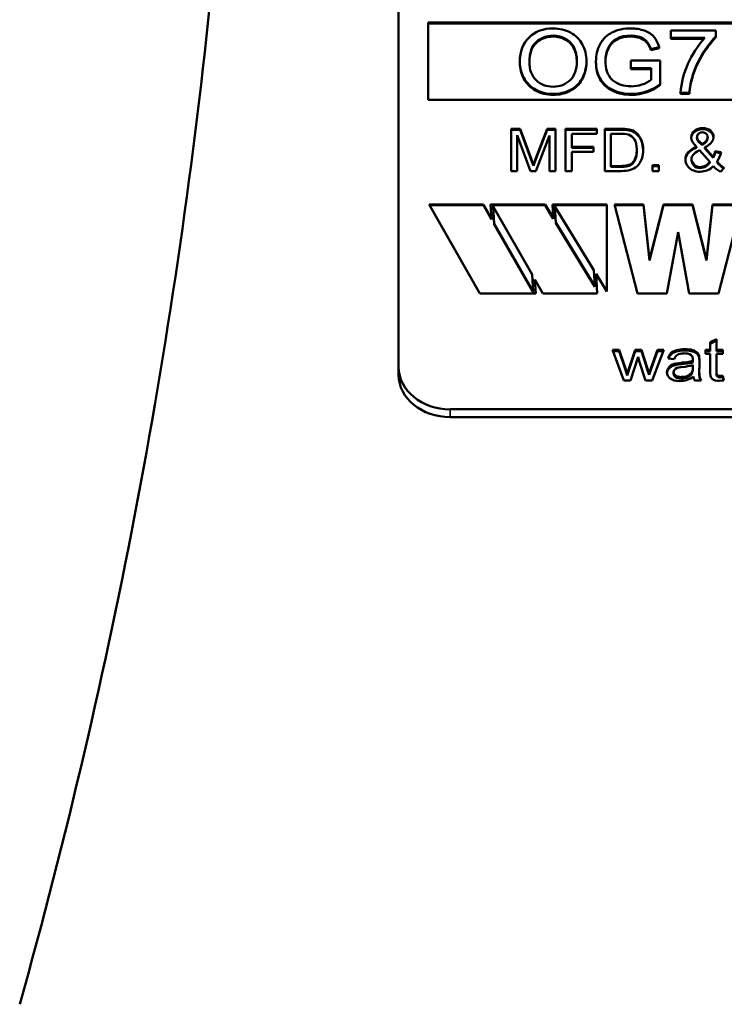
# Model space of a CAD drawing. Units: inches. Extents: x -13 to 483, y 42 to 292.
# Drawn here: x 137 to 138, y 120 to 121 of the extents above; entities that cross this region are included whole.
import ezdxf

# ---------------------------------------------------------------- set-up
doc = ezdxf.new("R2010")
doc.units = ezdxf.units.IN
doc.header["$LTSCALE"] = 25
doc.header["$MEASUREMENT"] = 0
doc.layers.add('Visible (ANSI)', color=7, linetype='Continuous', lineweight=50)
doc.layers.add('Visible Narrow (ANSI)', color=7, linetype='Continuous', lineweight=35)

msp = doc.modelspace()

# ---------------------------------------------------------------- linework, layer by layer
at = {"layer": 'Visible (ANSI)'}
for p, q in [((137.8626, 120.3127), (137.8626, 121.2466)), ((137.8968, 120.7139), (138.7033, 120.7139)), ((137.8968, 120.6238), (137.8968, 120.7139)), ((137.8968, 120.7128), (138.7033, 120.7128)), ((138.1329, 120.6975), (138.1329, 120.6986)), ((138.1796, 120.7047), (138.1796, 120.696)), ((138.232, 120.7047), (138.1796, 120.7047)), ((138.232, 120.6977), (138.232, 120.7047)), ((138.1796, 120.696), (138.2192, 120.696)), ((138.1796, 120.6949), (138.1796, 120.696)), ((138.2182, 120.6949), (138.1796, 120.6949)), ((138.232, 120.6966), (138.232, 120.6977)), ((138.1064, 120.6828), (138.1064, 120.6839)), ((138.1563, 120.6827), (138.1659, 120.6851)), ((138.1659, 120.6839), (138.1563, 120.6815)), ((138.1563, 120.6815), (138.1563, 120.6827)), ((138.1659, 120.6839), (138.1659, 120.6851)), ((138.0037, 120.6667), (138.0037, 120.6679)), ((138.0812, 120.6676), (138.0812, 120.6687)), ((138.0923, 120.6673), (138.0923, 120.6685)), ((138.1329, 120.6696), (138.1329, 120.6608)), ((138.1672, 120.6696), (138.1329, 120.6696)), ((138.1672, 120.6422), (138.1672, 120.6696)), ((138.1329, 120.6608), (138.1567, 120.6608)), ((138.1329, 120.6597), (138.1329, 120.6608)), ((138.1567, 120.6597), (138.1329, 120.6597)), ((138.1567, 120.6608), (138.1567, 120.6472)), ((138.1672, 120.6411), (138.1672, 120.6422)), ((138.1336, 120.6296), (138.1336, 120.6307)), ((138.1909, 120.6308), (138.1909, 120.632)), ((138.1909, 120.632), (138.2011, 120.632)), ((138.2011, 120.6308), (138.1909, 120.6308)), ((138.2011, 120.6308), (138.2011, 120.632)), ((138.7033, 120.6238), (137.8968, 120.6238)), ((137.9935, 120.541), (137.9935, 120.5902)), ((137.9935, 120.5902), (138.0042, 120.5902)), ((137.9935, 120.589), (138.0042, 120.589)), ((138.0042, 120.5902), (138.017, 120.5554)), ((138.0042, 120.589), (138.0042, 120.5902)), ((138.0042, 120.589), (138.017, 120.5542)), ((138.0225, 120.556), (138.0355, 120.5902)), ((138.0225, 120.5548), (138.0355, 120.589)), ((138.0355, 120.5902), (138.0451, 120.5902)), ((138.0355, 120.589), (138.0355, 120.5902)), ((138.0355, 120.589), (138.0451, 120.589)), ((138.0451, 120.5902), (138.0451, 120.541)), ((138.0569, 120.541), (138.0569, 120.5902)), ((138.0569, 120.5902), (138.0933, 120.5902)), ((138.0569, 120.589), (138.0933, 120.589)), ((138.0933, 120.5844), (138.0641, 120.5844)), ((138.0641, 120.5844), (138.0641, 120.5692)), ((138.0933, 120.5902), (138.0933, 120.5844)), ((138.1026, 120.541), (138.1026, 120.5902)), ((138.1026, 120.5902), (138.1212, 120.5902)), ((138.1026, 120.589), (138.1212, 120.589)), ((138.1097, 120.5844), (138.1097, 120.5468)), ((138.1211, 120.5844), (138.1097, 120.5844)), ((138.1212, 120.589), (138.1212, 120.5902)), ((138.1308, 120.5883), (138.1308, 120.5895)), ((138.016, 120.541), (138.0004, 120.5829)), ((138.0004, 120.5829), (138.0004, 120.541)), ((138.0382, 120.5822), (138.0225, 120.541)), ((138.0382, 120.541), (138.0382, 120.5822)), ((138.21, 120.5797), (138.21, 120.5809)), ((138.21, 120.5795), (138.21, 120.5806)), ((138.2125, 120.5756), (138.2155, 120.5725)), ((138.2125, 120.5744), (138.2125, 120.5756)), ((138.2125, 120.5744), (138.2155, 120.5713)), ((138.2155, 120.5713), (138.2155, 120.5725)), ((138.2223, 120.5792), (138.2223, 120.5804)), ((138.2224, 120.5797), (138.2224, 120.5809)), ((138.0641, 120.5692), (138.0894, 120.5692)), ((138.0641, 120.568), (138.0641, 120.5692)), ((138.0641, 120.568), (138.0894, 120.568)), ((138.0894, 120.5634), (138.0641, 120.5634)), ((138.0641, 120.5634), (138.0641, 120.541)), ((138.0894, 120.5692), (138.0894, 120.5634)), ((138.1399, 120.5648), (138.1399, 120.566)), ((138.2093, 120.5681), (138.2093, 120.5693)), ((138.2248, 120.5516), (138.2127, 120.5653)), ((138.2189, 120.5685), (138.2286, 120.5574)), ((138.2189, 120.5674), (138.2189, 120.5685)), ((138.2189, 120.5674), (138.2286, 120.5562)), ((138.2312, 120.5642), (138.2381, 120.5628)), ((138.2312, 120.563), (138.2312, 120.5642)), ((138.2312, 120.563), (138.2378, 120.5617)), ((138.017, 120.5554), (138.0196, 120.5481)), ((138.017, 120.5542), (138.0196, 120.547)), ((138.0196, 120.5481), (138.0225, 120.556)), ((138.0196, 120.547), (138.0225, 120.5548)), ((138.2035, 120.5538), (138.2035, 120.555)), ((138.2248, 120.5504), (138.2248, 120.5516)), ((138.2286, 120.5562), (138.2286, 120.5574)), ((138.2333, 120.5511), (138.2333, 120.5522)), ((138.0004, 120.541), (137.9935, 120.541)), ((138.0225, 120.541), (138.016, 120.541)), ((138.0196, 120.547), (138.0196, 120.5481)), ((138.0451, 120.541), (138.0382, 120.541)), ((138.0641, 120.541), (138.0569, 120.541)), ((138.1221, 120.541), (138.1026, 120.541)), ((138.1097, 120.5457), (138.1097, 120.5468)), ((138.1097, 120.5468), (138.1213, 120.5468)), ((138.1097, 120.5457), (138.1213, 120.5457)), ((138.1581, 120.541), (138.1581, 120.5479)), ((138.1581, 120.5479), (138.1657, 120.5479)), ((138.1581, 120.5467), (138.1657, 120.5467)), ((138.1657, 120.541), (138.1581, 120.541)), ((138.1657, 120.5479), (138.1657, 120.541)), ((138.2136, 120.5444), (138.2136, 120.5455)), ((138.2417, 120.5447), (138.2373, 120.5399)), ((137.9572, 120.3984), (137.8981, 120.5022)), ((137.8981, 120.5022), (137.9614, 120.5022)), ((137.8987, 120.5011), (137.9614, 120.5011)), ((137.9614, 120.5022), (137.9707, 120.4858)), ((137.9614, 120.5011), (137.9614, 120.5022)), ((137.9614, 120.5011), (137.9707, 120.4847)), ((137.9707, 120.4858), (137.9697, 120.5022)), ((137.9697, 120.5022), (138.0331, 120.5022)), ((137.9698, 120.5011), (138.0331, 120.5011)), ((137.9728, 120.4987), (137.9728, 120.4998)), ((138.0179, 120.4205), (137.9728, 120.4998)), ((137.9728, 120.4998), (137.974, 120.48)), ((137.9728, 120.4987), (137.974, 120.4789)), ((138.0331, 120.5022), (138.0426, 120.4866)), ((138.0331, 120.5011), (138.0331, 120.5022)), ((138.0331, 120.5011), (138.0426, 120.4855)), ((138.0426, 120.4866), (138.0416, 120.5022)), ((138.0416, 120.5022), (138.1049, 120.5022)), ((138.0416, 120.5011), (138.1049, 120.5011)), ((138.0446, 120.4998), (138.0458, 120.4812)), ((138.0446, 120.4987), (138.0446, 120.4998)), ((138.0898, 120.4257), (138.0446, 120.4998)), ((138.0446, 120.4987), (138.0458, 120.4801)), ((138.1049, 120.5022), (138.1049, 120.4008)), ((138.1407, 120.3984), (138.1138, 120.5022)), ((138.1138, 120.5022), (138.1478, 120.5022)), ((138.1141, 120.5011), (138.1478, 120.5011)), ((138.1478, 120.5022), (138.1547, 120.4378)), ((138.1478, 120.5011), (138.1478, 120.5022)), ((138.1478, 120.5011), (138.1547, 120.4367)), ((138.1547, 120.4378), (138.1709, 120.5022)), ((138.1547, 120.4367), (138.1709, 120.5011)), ((138.1709, 120.5022), (138.2049, 120.5022)), ((138.1709, 120.5011), (138.1709, 120.5022)), ((138.1709, 120.5011), (138.2049, 120.5011)), ((138.2049, 120.5022), (138.221, 120.4378)), ((138.2049, 120.5011), (138.2049, 120.5022)), ((138.2049, 120.5011), (138.221, 120.4367)), ((138.221, 120.4378), (138.2279, 120.5022)), ((138.221, 120.4367), (138.2279, 120.5011)), ((138.2279, 120.5022), (138.2619, 120.5022)), ((138.2279, 120.5011), (138.2279, 120.5022)), ((138.2279, 120.5011), (138.2616, 120.5011)), ((138.2619, 120.5022), (138.235, 120.3984)), ((137.9707, 120.4858), (137.9707, 120.4847)), ((138.0426, 120.4855), (138.0426, 120.4866)), ((138.0458, 120.4812), (138.091, 120.4071)), ((138.0458, 120.4801), (138.0458, 120.4812)), ((137.974, 120.48), (138.0192, 120.4008)), ((137.974, 120.4789), (137.974, 120.48)), ((137.974, 120.4789), (138.0192, 120.3996)), ((138.0458, 120.4801), (138.091, 120.406)), ((138.1879, 120.4698), (138.1747, 120.3984)), ((138.201, 120.3984), (138.1879, 120.4698)), ((138.1547, 120.4367), (138.1547, 120.4378)), ((138.221, 120.4367), (138.221, 120.4378)), ((138.091, 120.4071), (138.0898, 120.4257)), ((138.0192, 120.4008), (138.0179, 120.4205)), ((138.0305, 120.3984), (138.0212, 120.4147)), ((138.0212, 120.4147), (138.0223, 120.3984)), ((138.0212, 120.4136), (138.0212, 120.4147)), ((138.0212, 120.4136), (138.0222, 120.3984)), ((138.1049, 120.4008), (138.0924, 120.4213)), ((138.0924, 120.4213), (138.0939, 120.3984)), ((138.0924, 120.4213), (138.0924, 120.4202)), ((138.0924, 120.4202), (138.0938, 120.3984)), ((138.0192, 120.3996), (138.0192, 120.4008)), ((138.091, 120.406), (138.091, 120.4071)), ((138.0223, 120.3984), (137.9572, 120.3984)), ((138.0939, 120.3984), (138.0305, 120.3984)), ((138.1747, 120.3984), (138.1407, 120.3984)), ((138.235, 120.3984), (138.201, 120.3984)), ((138.2254, 120.3417), (138.2328, 120.3453)), ((138.2254, 120.34), (138.2328, 120.3436)), ((138.2328, 120.3453), (138.2328, 120.3329)), ((138.1249, 120.2973), (138.1116, 120.3329)), ((138.1116, 120.3329), (138.1192, 120.3329)), ((138.1192, 120.3329), (138.1262, 120.3123)), ((138.1192, 120.3312), (138.1192, 120.3329)), ((138.131, 120.312), (138.1379, 120.3329)), ((138.1379, 120.3329), (138.1455, 120.3329)), ((138.1379, 120.3312), (138.1379, 120.3329)), ((138.1455, 120.3329), (138.152, 120.3122)), ((138.1455, 120.3312), (138.1455, 120.3329)), ((138.1566, 120.3123), (138.1641, 120.3329)), ((138.1713, 120.3329), (138.1576, 120.2973)), ((138.1641, 120.3329), (138.1713, 120.3329)), ((138.1641, 120.3312), (138.1641, 120.3329)), ((138.22, 120.3282), (138.22, 120.3329)), ((138.22, 120.3329), (138.2254, 120.3329)), ((138.2254, 120.3329), (138.2254, 120.3417)), ((138.2254, 120.3312), (138.2254, 120.3329)), ((138.2328, 120.3329), (138.2401, 120.3329)), ((138.2328, 120.3312), (138.2328, 120.3329)), ((138.2401, 120.3329), (138.2401, 120.3282)), ((138.1123, 120.3312), (138.1192, 120.3312)), ((138.1192, 120.3312), (138.1262, 120.3106)), ((138.131, 120.3103), (138.1379, 120.3312)), ((138.1414, 120.3247), (138.1325, 120.2973)), ((138.1379, 120.3312), (138.1455, 120.3312)), ((138.1431, 120.3186), (138.1414, 120.3247)), ((138.1455, 120.3312), (138.152, 120.3105)), ((138.1566, 120.3106), (138.1641, 120.3312)), ((138.1641, 120.3312), (138.1706, 120.3312)), ((138.1835, 120.3219), (138.1763, 120.3227)), ((138.2052, 120.3199), (138.2053, 120.3214)), ((138.2053, 120.3204), (138.2053, 120.3222)), ((138.2053, 120.3197), (138.2053, 120.3214)), ((138.2123, 120.3258), (138.2127, 120.3202)), ((138.2123, 120.3241), (138.2123, 120.3258)), ((138.2123, 120.3241), (138.2127, 120.3185)), ((138.2127, 120.3202), (138.2127, 120.3122)), ((138.22, 120.3312), (138.2254, 120.3312)), ((138.2254, 120.3282), (138.22, 120.3282)), ((138.2254, 120.3077), (138.2254, 120.3282)), ((138.2328, 120.3312), (138.2401, 120.3312)), ((138.2401, 120.3282), (138.2328, 120.3282)), ((138.2328, 120.3282), (138.2328, 120.3074)), ((137.8626, 120.3127), (137.8626, 120.3036)), ((138.1262, 120.3123), (138.1287, 120.3047)), ((138.1262, 120.3106), (138.1287, 120.303)), ((138.1287, 120.3047), (138.131, 120.312)), ((138.1287, 120.303), (138.131, 120.3103)), ((138.15, 120.2973), (138.1431, 120.3186)), ((138.152, 120.3122), (138.1541, 120.3055)), ((138.152, 120.3105), (138.1541, 120.3037)), ((138.1541, 120.3055), (138.1566, 120.3123)), ((138.1541, 120.3037), (138.1566, 120.3106)), ((138.1855, 120.3169), (138.1921, 120.3178)), ((138.1855, 120.3152), (138.1921, 120.3161)), ((138.1921, 120.3161), (138.1921, 120.3178)), ((138.2052, 120.3182), (138.2052, 120.3199)), ((138.2052, 120.3182), (138.2053, 120.3197)), ((138.2052, 120.3129), (138.2053, 120.3152)), ((138.2052, 120.3123), (138.2053, 120.3134)), ((138.2052, 120.3105), (138.2052, 120.3122)), ((138.2053, 120.3134), (138.2053, 120.3152)), ((138.1325, 120.2973), (138.1249, 120.2973)), ((138.1287, 120.303), (138.1287, 120.3047)), ((138.1576, 120.2973), (138.15, 120.2973)), ((138.1541, 120.3037), (138.1541, 120.3055)), ((138.1828, 120.3051), (138.1828, 120.3068)), ((138.1916, 120.2995), (138.1916, 120.3012)), ((138.204, 120.3052), (138.204, 120.3069)), ((138.215, 120.2973), (138.2073, 120.2973)), ((138.2126, 120.306), (138.2126, 120.3078)), ((138.2254, 120.306), (138.2254, 120.3077)), ((138.2328, 120.3046), (138.2328, 120.3063)), ((138.2412, 120.2973), (138.2356, 120.2968)), ((138.2369, 120.3024), (138.2401, 120.3027)), ((138.2369, 120.3007), (138.2369, 120.3024)), ((138.2369, 120.3007), (138.2401, 120.301)), ((138.2401, 120.3027), (138.2412, 120.2973)), ((138.2401, 120.301), (138.2401, 120.3027)), ((138.2401, 120.301), (138.2409, 120.2973)), ((138.6776, 120.2636), (137.9226, 120.2636)), ((137.9226, 120.2544), (138.6776, 120.2544))]:
    msp.add_line(p, q, dxfattribs=at)
msp.add_arc((130.6801, 121.4563), 7, 344.37495, 354.24329, dxfattribs=at)
for centre, major_axis, ratio, start_param, end_param in [((138.1313, 120.6772), (-0.0262, 0), 0.819152, 4.651143, 5.962735), ((138.1313, 120.676), (-0.0262, 0), 0.819152, 4.651143, 5.962735), ((138.3348, 120.6255), (-0.1441, 0), 0.819152, 5.642783, 6.228442), ((138.3535, 120.6211), (-0.1534, 0), 0.819152, 5.627344, 6.032606), ((138.3535, 120.62), (-0.1534, 0), 0.819152, 5.627344, 6.032606), ((138.1552, 120.6695), (-0.0519, 0), 0.819152, 5.936542, 6.292165), ((138.1552, 120.6683), (-0.0519, 0), 0.819152, 5.936542, 6.272371), ((138.132, 120.6701), (-0.0374, 0), 0.819152, 1.598841, 2.29375), ((138.1324, 120.6717), (0.0501, 0), 0.819152, 4.737554, 5.481158), ((138.3269, 120.6264), (-0.126, 0), 0.819152, 6.029679, 6.228896), ((138.3269, 120.6252), (-0.126, 0), 0.819152, 6.029679, 6.228896), ((138.1324, 120.6706), (-0.0501, 0), 0.819152, 1.595962, 2.339565), ((138.1224, 120.5639), (-0.025, 0), 0.819152, 4.391937, 4.76709), ((138.1224, 120.5571), (0.0404, 0), 0.819152, 1.361037, 1.600095), ((138.1224, 120.5559), (0.0404, 0), 0.819152, 1.361037, 1.600095), ((138.1266, 120.5753), (0.0178, 0), 0.819152, 0.816678, 1.329464), ((138.1266, 120.5742), (0.0178, 0), 0.819152, 0.816678, 1.329464), ((138.2165, 120.5801), (-0.0133, 0), 0.819152, 4.705684, 6.286472), ((138.2165, 120.5789), (-0.0133, 0), 0.819152, 4.705684, 6.230223), ((138.2163, 120.5809), (-0.00633, 0), 0.819152, 4.722203, 6.330094), ((138.216, 120.5809), (0.00634, 0), 0.819152, 6.185911, 7.81812), ((138.2167, 120.5808), (0.0125, 0), 0.819152, 6.255316, 7.863834), ((138.2167, 120.5796), (0.0125, 0), 0.819152, 0.045805, 1.580648), ((138.2206, 120.5813), (-0.0107, 0), 0.819152, 0.074387, 0.712037), ((138.2163, 120.5797), (-0.00633, 0), 0.819152, 0, 0.046909), ((138.2206, 120.5801), (-0.0107, 0), 0.819152, 0.074387, 0.712037), ((138.216, 120.5797), (0.00634, 0), 0.819152, 6.185911, 6.283185), ((140.6041, 119.9254), (-2.4073, 0.6322), 0.067964, 6.197667, 6.301031), ((140.6041, 119.9243), (-2.4073, 0.6322), 0.067964, 6.197667, 6.29793), ((138.194, 120.5697), (0.0378, 0), 0.819152, 5.874426, 6.105001), ((138.194, 120.5685), (0.0378, 0), 0.819152, 5.874426, 6.105001), ((138.195, 120.5698), (0.0439, 0), 0.819152, 5.773408, 6.08862), ((138.2145, 120.5545), (-0.0181, 0), 0.819152, 6.278242, 6.955725), ((138.2122, 120.5573), (0.0144, 0), 0.819152, 4.808144, 5.78134), ((138.2122, 120.5561), (0.0144, 0), 0.819152, 4.808144, 5.78134), ((138.2667, 120.5704), (0.0401, 0), 0.819152, 3.726892, 4.038835), ((138.2667, 120.5692), (0.0401, 0), 0.819152, 3.726892, 4.017735), ((138.2129, 120.5532), (-0.0159, 0), 0.819152, 0.653406, 1.605828), ((138.2132, 120.5562), (-0.0196, 0), 0.819152, 1.588611, 2.515361), ((138.2618, 120.5663), (-0.0405, 0), 0.819152, 0.627983, 0.920956), ((138.1957, 120.3188), (-0.0122, 0), 0.819152, 4.052637, 4.788225), ((138.1972, 120.3222), (0.00809, 0), 0.819152, 6.176151, 7.029401), ((138.1972, 120.3204), (0.00809, 0), 0.819152, 6.176151, 6.283185), ((137.9226, 120.3127), (-0.06, 0), 0.819152, 0, 1.570796), ((138.1879, 120.3065), (-0.0129, 0), 0.819152, 4.893059, 6.265178), ((138.1879, 120.3048), (-0.0129, 0), 0.819152, 4.893059, 6.194766), ((138.186, 120.3728), (0.0673, 0), 0.819152, 4.802351, 5.001111), ((138.186, 120.371), (0.0673, 0), 0.819152, 4.802351, 5.001111), ((138.1872, 120.3566), (-0.0538, 0), 0.819152, 1.68367, 1.913741), ((138.1874, 120.3122), (0.0178, 0), 0.819152, 5.912421, 6.333732), ((138.1874, 120.3105), (0.0178, 0), 0.819152, 5.912421, 6.283185), ((137.9226, 120.3036), (-0.06, 0), 0.819152, 0, 1.570796), ((138.19, 120.3154), (-0.0231, 0), 0.819152, 1.564066, 2.328668), ((138.1924, 120.312), (0.0132, 0), 0.819152, 4.653648, 5.790315), ((138.1924, 120.3103), (0.0132, 0), 0.819152, 4.653648, 5.790315), ((138.2213, 120.3028), (-0.0155, 0), 0.819152, 0.086937, 0.447013)]:
    msp.add_ellipse(centre, major_axis=major_axis, ratio=ratio, start_param=start_param, end_param=end_param, dxfattribs=at)
for points, knots in [([(138.0425, 120.707), (138.0311, 120.707), (138.0218, 120.7035), (138.0073, 120.6897), (138.0037, 120.6801), (138.0037, 120.6679)], [0, 0, 0, 0, 0.5, 0.5, 1, 1, 1, 1]), ([(138.0148, 120.6678), (138.0148, 120.6788), (138.0175, 120.6868), (138.0284, 120.6962), (138.0349, 120.6986), (138.0425, 120.6986)], [0, 0, 0, 0, 0.5, 0.5, 1, 1, 1, 1]), ([(138.0812, 120.6687), (138.0812, 120.6761), (138.0796, 120.6827), (138.0733, 120.6943), (138.0687, 120.6988), (138.0567, 120.7054), (138.05, 120.707), (138.0425, 120.707)], [0, 0, 0, 0, 0.333333, 0.333333, 0.666667, 0.666667, 1, 1, 1, 1]), ([(138.0425, 120.6986), (138.0479, 120.6986), (138.0527, 120.6974), (138.0613, 120.6925), (138.0646, 120.689), (138.069, 120.6801), (138.0701, 120.6748), (138.0701, 120.6688)], [0, 0, 0, 0, 0.333333, 0.333333, 0.666667, 0.666667, 1, 1, 1, 1]), ([(138.1328, 120.707), (138.1248, 120.707), (138.1176, 120.7055), (138.1052, 120.6994), (138.1005, 120.6948), (138.0939, 120.6824), (138.0923, 120.6757), (138.0923, 120.6685)], [0, 0, 0, 0, 0.333333, 0.333333, 0.666667, 0.666667, 1, 1, 1, 1]), ([(138.1659, 120.6851), (138.1646, 120.69), (138.1625, 120.6941), (138.1571, 120.7003), (138.1534, 120.7027), (138.144, 120.7061), (138.1387, 120.707), (138.1328, 120.707)], [0, 0, 0, 0, 0.333333, 0.333333, 0.666667, 0.666667, 1, 1, 1, 1]), ([(138.1329, 120.6986), (138.1384, 120.6986), (138.1503, 120.6961), (138.1549, 120.687), (138.1563, 120.6827)], [0, 0, 0, 0, 0.501482, 1, 1, 1, 1]), ([(138.0425, 120.6975), (138.0349, 120.6975), (138.0284, 120.6951), (138.0176, 120.6857), (138.0149, 120.678), (138.0148, 120.6672)], [0, 0, 0, 0, 0.5, 0.5, 0.9904599, 0.9904599, 0.9904599, 0.9904599]), ([(138.0701, 120.6682), (138.07, 120.674), (138.0689, 120.6791), (138.0646, 120.6879), (138.0613, 120.6913), (138.0527, 120.6962), (138.0479, 120.6975), (138.0425, 120.6975)], [0.0104932, 0.0104932, 0.0104932, 0.0104932, 0.3333333, 0.3333333, 0.6666667, 0.6666667, 1, 1, 1, 1]), ([(138.1563, 120.6815), (138.1549, 120.6858), (138.1503, 120.6949), (138.1384, 120.6975), (138.1329, 120.6975)], [0, 0, 0, 0, 0.498518, 1, 1, 1, 1]), ([(138.0037, 120.6679), (138.0037, 120.6614), (138.0053, 120.6553), (138.0114, 120.6437), (138.016, 120.6391), (138.028, 120.6324), (138.0348, 120.6307), (138.0425, 120.6307)], [0, 0, 0, 0, 0.333333, 0.333333, 0.666667, 0.666667, 1, 1, 1, 1]), ([(138.0425, 120.6296), (138.0348, 120.6296), (138.028, 120.6313), (138.016, 120.638), (138.0114, 120.6425), (138.0053, 120.6541), (138.0037, 120.6602), (138.0037, 120.6667)], [0, 0, 0, 0, 0.333333, 0.333333, 0.666667, 0.666667, 1, 1, 1, 1]), ([(138.0424, 120.6391), (138.0345, 120.6391), (138.0279, 120.6417), (138.0174, 120.6519), (138.0148, 120.6589), (138.0148, 120.6678)], [0, 0, 0, 0, 0.5, 0.5, 1, 1, 1, 1]), ([(138.0701, 120.6688), (138.0701, 120.6593), (138.0675, 120.652), (138.0571, 120.6417), (138.0504, 120.6391), (138.0424, 120.6391)], [0, 0, 0, 0, 0.5, 0.5, 1, 1, 1, 1]), ([(138.0425, 120.6307), (138.0495, 120.6307), (138.056, 120.6322), (138.0682, 120.6383), (138.0729, 120.6428), (138.0795, 120.6546), (138.0812, 120.6613), (138.0812, 120.6687)], [0, 0, 0, 0, 0.333333, 0.333333, 0.666667, 0.666667, 1, 1, 1, 1]), ([(138.0812, 120.6676), (138.0812, 120.6601), (138.0795, 120.6534), (138.0729, 120.6416), (138.0682, 120.6372), (138.056, 120.6311), (138.0495, 120.6296), (138.0425, 120.6296)], [0, 0, 0, 0, 0.333333, 0.333333, 0.666667, 0.666667, 1, 1, 1, 1]), ([(138.0923, 120.6685), (138.0923, 120.6613), (138.0939, 120.6547), (138.1006, 120.643), (138.1055, 120.6385), (138.1185, 120.6323), (138.1257, 120.6307), (138.1336, 120.6307)], [0, 0, 0, 0, 0.333333, 0.333333, 0.666667, 0.666667, 1, 1, 1, 1]), ([(138.1336, 120.6296), (138.1257, 120.6296), (138.1185, 120.6311), (138.1055, 120.6374), (138.1006, 120.6418), (138.0939, 120.6536), (138.0923, 120.6601), (138.0923, 120.6673)], [0, 0, 0, 0, 0.333333, 0.333333, 0.666667, 0.666667, 1, 1, 1, 1]), ([(138.133, 120.6396), (138.1253, 120.6396), (138.1066, 120.6454), (138.1033, 120.6613), (138.1033, 120.6691)], [0, 0, 0, 0, 0.448572, 1, 1, 1, 1]), ([(138.1399, 120.566), (138.1399, 120.5711), (138.1389, 120.5751), (138.1352, 120.5806), (138.133, 120.5824), (138.1303, 120.5834)], [0, 0, 0, 0, 0.5, 0.5, 1, 1, 1, 1]), ([(138.2155, 120.5725), (138.2184, 120.574), (138.2202, 120.5753), (138.2219, 120.5776), (138.2223, 120.5789), (138.2223, 120.5804)], [0, 0, 0, 0, 0.5, 0.5, 1, 1, 1, 1]), ([(138.2155, 120.5713), (138.2184, 120.5728), (138.2202, 120.5742), (138.2219, 120.5765), (138.2223, 120.5778), (138.2223, 120.5792)], [0, 0, 0, 0, 0.5, 0.5, 1, 1, 1, 1]), ([(138.1472, 120.5659), (138.1472, 120.559), (138.145, 120.5485), (138.1322, 120.5415), (138.1256, 120.541), (138.1221, 120.541)], [0, 0, 0, 0, 0.565457, 0.760663, 1, 1, 1, 1]), ([(138.2127, 120.5653), (138.2091, 120.5634), (138.2067, 120.5616), (138.2042, 120.5582), (138.2035, 120.5566), (138.2035, 120.555)], [0, 0, 0, 0, 0.5, 0.5, 1, 1, 1, 1]), ([(138.1213, 120.5468), (138.1239, 120.5468), (138.1268, 120.547), (138.1303, 120.548), (138.1313, 120.5483), (138.133, 120.5491), (138.1338, 120.5497), (138.1345, 120.5503)], [-0.03585889, -0.03585889, -0.03585889, -0.03585889, -0.01561588, -0.01561588, -0.00773859, -0.00773859, -0.000001, -0.000001, -0.000001, -0.000001]), ([(138.2035, 120.555), (138.2035, 120.553), (138.2044, 120.5509), (138.2079, 120.5466), (138.2104, 120.5455), (138.2136, 120.5455)], [0, 0, 0, 0, 0.5, 0.5, 1, 1, 1, 1]), ([(138.2035, 120.5538), (138.2035, 120.5518), (138.2044, 120.5497), (138.2079, 120.5454), (138.2104, 120.5444), (138.2136, 120.5444)], [0, 0, 0, 0, 0.5, 0.5, 1, 1, 1, 1]), ([(138.1213, 120.5457), (138.1239, 120.5457), (138.1268, 120.5459), (138.1303, 120.5468), (138.1313, 120.5471), (138.133, 120.548), (138.1338, 120.5485), (138.1345, 120.5491)], [-0.03585889, -0.03585889, -0.03585889, -0.03585889, -0.01561588, -0.01561588, -0.00773859, -0.00773859, -0.000001, -0.000001, -0.000001, -0.000001]), ([(138.1763, 120.3227), (138.1769, 120.3252), (138.178, 120.3273), (138.181, 120.3304), (138.1832, 120.3316), (138.1888, 120.3333), (138.1921, 120.3337), (138.1958, 120.3337)], [0, 0, 0, 0, 0.333333, 0.333333, 0.666667, 0.666667, 1, 1, 1, 1]), ([(138.1768, 120.3227), (138.1774, 120.3244), (138.1783, 120.3259), (138.181, 120.3287), (138.1832, 120.3299), (138.1888, 120.3316), (138.1921, 120.332), (138.1958, 120.332)], [0.0767118, 0.0767118, 0.0767118, 0.0767118, 0.3333333, 0.3333333, 0.6666667, 0.6666667, 1, 1, 1, 1]), ([(138.1958, 120.3337), (138.1995, 120.3337), (138.2026, 120.3333), (138.2072, 120.3319), (138.2089, 120.331), (138.2111, 120.3288), (138.2119, 120.3275), (138.2123, 120.3258)], [0, 0, 0, 0, 0.333333, 0.333333, 0.666667, 0.666667, 1, 1, 1, 1]), ([(138.1958, 120.332), (138.1995, 120.332), (138.2026, 120.3316), (138.2072, 120.3302), (138.2089, 120.3293), (138.2111, 120.3271), (138.2119, 120.3258), (138.2123, 120.3241)], [0, 0, 0, 0, 0.333333, 0.333333, 0.666667, 0.666667, 1, 1, 1, 1]), ([(138.1948, 120.3287), (138.1913, 120.3287), (138.1888, 120.3282), (138.1855, 120.3262), (138.1843, 120.3245), (138.1835, 120.3219)], [0, 0, 0, 0, 0.5, 0.5, 1, 1, 1, 1]), ([(138.1932, 120.3129), (138.1904, 120.3125), (138.1852, 120.3123), (138.1828, 120.3083), (138.1828, 120.3068)], [0, 0, 0, 0, 0.611472, 1, 1, 1, 1]), ([(138.1898, 120.2965), (138.1851, 120.2965), (138.1814, 120.2975), (138.1763, 120.3013), (138.175, 120.3037), (138.175, 120.3067)], [0, 0, 0, 0, 0.5, 0.5, 1, 1, 1, 1]), ([(138.1828, 120.3068), (138.1828, 120.3052), (138.1836, 120.3039), (138.1865, 120.3018), (138.1887, 120.3012), (138.1916, 120.3012)], [0, 0, 0, 0, 0.5, 0.5, 1, 1, 1, 1]), ([(138.1828, 120.3051), (138.1828, 120.3035), (138.1836, 120.3022), (138.1865, 120.3), (138.1887, 120.2995), (138.1916, 120.2995)], [0, 0, 0, 0, 0.5, 0.5, 1, 1, 1, 1]), ([(138.2356, 120.2968), (138.2328, 120.2968), (138.2251, 120.2982), (138.2254, 120.3048), (138.2254, 120.3077)], [0, 0, 0, 0, 0.442424, 1, 1, 1, 1]), ([(138.2328, 120.3074), (138.2328, 120.306), (138.2325, 120.3031), (138.2358, 120.3024), (138.2369, 120.3024)], [0, 0, 0, 0, 0.589497, 1, 1, 1, 1]), ([(138.2328, 120.3056), (138.2328, 120.3043), (138.2325, 120.3014), (138.2358, 120.3007), (138.2369, 120.3007)], [0, 0, 0, 0, 0.589497, 1, 1, 1, 1])]:
    msp.add_open_spline(points, degree=3, knots=knots, dxfattribs=at)
for points, degree in [([(138.1387, 120.5859), (138.1451, 120.5811), (138.1472, 120.5729), (138.1472, 120.5659)], 3), ([(138.1387, 120.5848), (138.1449, 120.5801), (138.1471, 120.5722), (138.1472, 120.5653)], 3), ([(138.2093, 120.5693), (138.2063, 120.5724), (138.2032, 120.5761), (138.2032, 120.5801)], 3), ([(138.2291, 120.5805), (138.2291, 120.5735), (138.2189, 120.5685)], 2), ([(138.1345, 120.5503), (138.1389, 120.5543), (138.1399, 120.5605), (138.1399, 120.566)], 3), ([(138.1345, 120.5491), (138.1389, 120.5532), (138.1399, 120.5594), (138.1399, 120.5648)], 3), ([(138.2127, 120.3122), (138.2127, 120.3072), (138.2121, 120.3017), (138.215, 120.2973)], 3), ([(138.2126, 120.306), (138.2126, 120.303), (138.2128, 120.3), (138.214, 120.2973)], 3), ([(138.2254, 120.3058), (138.2254, 120.3058), (138.2254, 120.3059), (138.2254, 120.306)], 3)]:
    msp.add_open_spline(points, degree=degree, dxfattribs=at)
at = {"layer": 'Visible Narrow (ANSI)'}
for p, q in [((138.0425, 120.6975), (138.0425, 120.6986)), ((138.205, 120.6511), (138.205, 120.6523)), ((138.0425, 120.6296), (138.0425, 120.6307)), ((138.1387, 120.5848), (138.1387, 120.5859)), ((138.2166, 120.5899), (138.2166, 120.591)), ((138.017, 120.5542), (138.017, 120.5554)), ((138.0225, 120.5548), (138.0225, 120.556)), ((138.1345, 120.5491), (138.1345, 120.5503)), ((138.1213, 120.5457), (138.1213, 120.5468)), ((138.1958, 120.332), (138.1958, 120.3337)), ((138.1262, 120.3106), (138.1262, 120.3123)), ((138.131, 120.3103), (138.131, 120.312)), ((138.152, 120.3105), (138.152, 120.3122)), ((138.1566, 120.3106), (138.1566, 120.3123)), ((138.1855, 120.3152), (138.1855, 120.3169)), ((137.9226, 120.2544), (137.9226, 120.2636))]:
    msp.add_line(p, q, dxfattribs=at)

doc.saveas('drawing.dxf')
